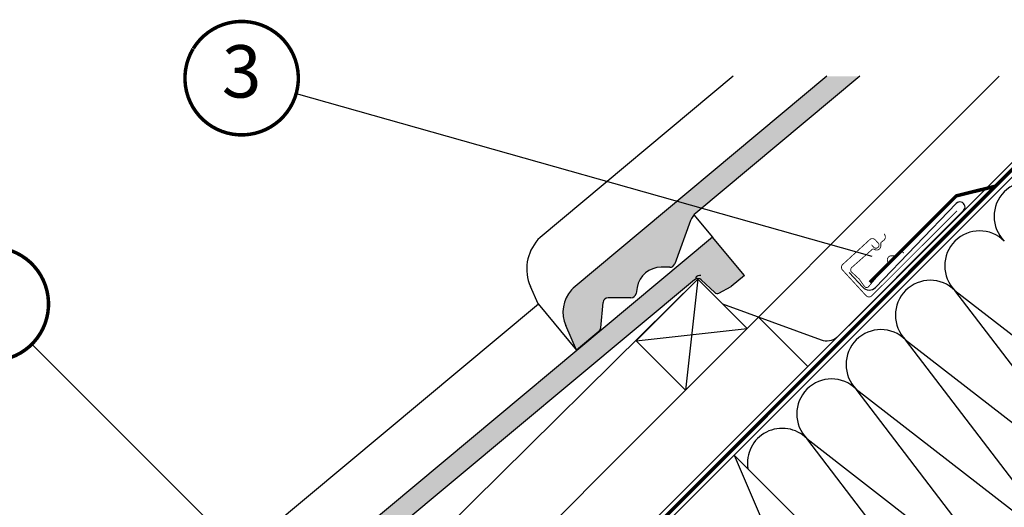
# Model space of a CAD drawing. Units: millimetres. Extents: x -2088 to 6101, y -4198 to 3973.
# Drawn here: x 1664 to 2228, y 1644 to 1923 of the extents above; entities that cross this region are included whole.
import ezdxf
from ezdxf.enums import TextEntityAlignment as Align

# ---------------------------------------------------------------- set-up
doc = ezdxf.new("R2010")
doc.units = ezdxf.units.MM
doc.header["$LTSCALE"] = 20
doc.header["$MEASUREMENT"] = 0
doc.linetypes.add('AUSGEZOGEN', pattern=[0])
doc.linetypes.add('VERDECKT2', pattern=[0.1875, 0.125, -0.0625])
for name, color, linetype in [('KRYTINA', 8, 'AUSGEZOGEN'), ('LEMOVANI', 4, 'Continuous'), ('POPISY KOTY', 1, 'Continuous'), ('SKLADBA STRECHY', 7, 'Continuous'), ('SRAFY STRECHA', 8, 'Continuous'), ('ZATEPLOVACI SADA', 6, 'Continuous')]:
    doc.layers.add(name, color=color, linetype=linetype)
doc.styles.add('Verdana', font='verdana.ttf')

# ---------------------------------------------------------------- blocks, each defined once
blk = doc.blocks.new('Wasserableitrinne_3_o')
at = {"layer": 'LEMOVANI', "color": 4, "const_width": 0.5}
blk.add_lwpolyline([(252.0397762987193, 186.500234203191), (253.3927353842735, 185.0273113563296, 0.414213562373095), (255.8653820751422, 184.922343065188, 0.414213562373095), (255.970350366282, 187.3949897560549), (254.2791515093338, 189.2361433146323, 0.414213562373095), (251.100034335366, 189.3711025460996), (235.6343444433148, 175.1650321477443, 0.414213562373095), (235.4993852118494, 171.9859149737729), (249.0289760674275, 157.2566865051565, 0.4142135623730846), (252.2080932413953, 157.1217272736892), (301.1356003176768, 205.9049669513486)], format="xyb", dxfattribs=at)
at = {"layer": 'LEMOVANI', "const_width": 0.5}
blk.add_lwpolyline([(270.7285492054868, 181.7277866247116), (269.969255620337, 182.1821168032986, 0.3650885700735215), (266.9801622768716, 181.6969963378908), (265.8127565290558, 180.3382436627114, -0.2311167886625077), (265.1276633522646, 180.043130403885), (263.6694649541748, 180.1124692180272, 0.5577002388372599), (261.4088719588542, 176.8141169050734), (261.6594792453977, 176.2478224873428, -0.3480136914472816), (261.5295236498275, 175.3529554336972), (250.2523888359208, 162.2274100734719, -0.3650885700736057), (248.1391258619476, 162.4614748142374), (245.0520742458391, 166.7881343674942), (240.380442408459, 171.0828114849285, -0.2368181636431501), (240.5511613858469, 173.2021325391327), (252.5837391970997, 183.8484794544722, -0.2892950821843472), (253.4866808510703, 183.9407241080892), (254.041190452728, 183.6650204967775, 0.5577002388373222), (257.4374217795919, 185.7757126688559), (257.4334218221336, 187.2355532216873, -0.2235935756121956), (257.7589042651159, 187.9067504175448), (259.168548542533, 189.0121679963306, 0.3650885700735072), (259.7869754412966, 191.9765514149783), (259.3670868023326, 192.7554199472031)], format="xyb", dxfattribs=at)
blk = doc.blocks.new('Ziegel_laengs')
at = {"layer": 'KRYTINA'}
h = blk.add_hatch(color=256, dxfattribs=at)
h.dxf.hatch_style = 1
h.paths.add_polyline_path([(-2.051104381833284, -0.397311260607097, -0.3788648489500132), (1.922927247751431, -0.5128348528953666), (9.631894065960296, -7.743172562682901, 0.3201013092034004), (11.9339436066075, -8.052994036292944), (19.00603869284532, -4.318813842296663), (26.68498731994714, 2.086945127748834), (8.428574255316562, 23.97194871499079), (-297.837836644303, -231.5146945892308), (-298.7289597231511, -232.4987173865255, 0.296739020929863), (-302.0115088037055, -252.9642015831739), (-295.8307612811886, -266.954853418873), (-283.0596348560066, -256.3012129755757, 0.1989139032096079), (-281.9935432751163, -254.2675950429985), (-280.6785930400101, -239.7205020132848, -0.3873854599025922), (-277.6977089613065, -236.9905817600279), (-264.68996150356, -237.0280698810048, 0.3625006154229601), (-261.7439864465832, -234.5575339987888), (-261.1175249252683, -231.0638148595776, -0.3639671704184579), (-247.311956853775, -219.5168660467246), (-242.4066266207965, -219.5310007795881, 0.3138716756598345), (-239.5974540879834, -217.5651904813621), (-230.458019350519, -192.6784596857402, -0.1316522774067889), (-227.4767569928126, -188.4468042855513)])
for p, q in [((-2.268343563108829, 36.79495419804636), (8.428574255316562, 23.97194871499079)), ((8.428574255316562, 23.97194871499079), (-297.8379303814691, -231.514772784531)), ((26.68498731994714, 2.086945127748834), (8.428574255316562, 23.97194871499079)), ((26.68498731994714, 2.086945127748834), (19.00603869284441, -4.318813842296947)), ((-2.051105804024701, -0.397312446995727), (-227.4767569928126, -188.446804285551)), ((9.631894065961205, -7.743172562682446), (1.922927247751431, -0.5128348528955371)), ((11.9339436066075, -8.052994036293228), (19.0060386928435, -4.318813842297629)), ((-91.45864799284118, -14.42557696765601), (-316.7874485410575, -202.3942762537776)), ((-230.4580378896617, -192.6784491658677), (-239.5974117365886, -217.5652467906347)), ((-316.7878551066287, -202.3947251622698), (-317.9614860972397, -203.6905872726947)), ((-242.4222240869376, -219.5309558354137), (-247.2937288181229, -219.5169185708978)), ((-317.9307234650123, -240.4625588506701), (-322.2990052364594, -230.5747792006977)), ((-261.1143365522539, -231.0460335921811), (-261.7439317751869, -234.5574444323001)), ((-297.837836644303, -231.5146945892311), (-298.7295606595007, -232.4992452103569)), ((-264.7055575304757, -237.0280249335037), (-277.6821129343043, -236.9906267075293)), ((-317.9307637710126, -240.462458028965), (-295.8308291916064, -266.9549100695667)), ((-281.9935201565995, -254.2676149335916), (-280.6786166173551, -239.7204871987805)), ((-295.8307612811886, -266.9548534188734), (-302.026052047835, -252.9312817034283)), ((-283.0596348560066, -256.3012129755757), (-295.8308550183547, -266.9549316141728))]:
    blk.add_line(p, q, dxfattribs=at)
for centre, radius, start, end in [((-0.1293766908192993, -2.700995848737819), 3.000000000000001, 46.8350285764284, 129.8347761037792), ((11.00009669167503, -6.284398565454637), 2, 226.835028576429, 297.8347761037622), ((-221.0709980227666, -196.1257529126537), 10, 129.8347660858496, 159.8347600904969), ((-299.4311414664253, -220.4723400350667), 25.00000000000001, 137.8355950380854, 203.8347840821889), ((-247.3341064147744, -233.516848525176), 14.00000000000001, 89.83477407967312, 169.8348127335419), ((-242.4135627943069, -216.531008798016), 3.000000000000001, 269.8347517678653, 339.8347650994351), ((-284.646471813684, -245.2534629457168), 19.00000000000001, 137.8347754153808, 203.8347840821889), ((-277.6907742269341, -239.9905737449271), 3.000000000000001, 89.83474675890706, 174.834784413546), ((-264.6968962378451, -234.0280778961055), 3.000000000000001, 269.8347517678653, 349.8347904217208), ((-284.9813625470206, -253.997528387445), 3.000000000000001, 309.8347710948144, 354.8349943281738)]:
    blk.add_arc(centre, radius, start, end, dxfattribs=at)
blk = doc.blocks.new('Position_1_10')
at = {"layer": 'POPISY KOTY', "const_width": 2}
blk.add_lwpolyline([(-27.72584569558762, 16.95663529314379, -680.2406413038243), (-27.82507533244893, 16.79330767727834, 1.773395182032496)], format="xyb", dxfattribs=at)
at = {"layer": 'POPISY KOTY', "style": 'Verdana'}
blk.add_attdef('POS', text='', height=30, dxfattribs=at).set_placement((1.523403625469655e-11, 2.41016095969826e-11), align=Align.MIDDLE)

msp = doc.modelspace()

# ---------------------------------------------------------------- hatches: boundary and pattern name
at = {"layer": 'KRYTINA'}
h = msp.add_hatch(color=256, dxfattribs=at)
h.dxf.hatch_style = 1
edge = h.paths.add_edge_path()
edge.add_line((2145.468115426956, 1890.58322955061), (2126.734972241092, 1890.58322955061))
edge.add_line((2126.734972241092, 1890.58322955061), (1981.20526050814, 1769.182722578695))
edge.add_line((1981.20526050814, 1769.182722578695), (1980.314137429292, 1768.1986997814))
edge.add_arc((1994.39662533876, 1755.443954222209), 18.99999999999985, 137.8323357583392, 203.9430461918544)
edge.add_line((1977.031588348738, 1747.733215584752), (1983.212335871255, 1733.742563749053))
edge.add_line((1983.212335871255, 1733.742563749053), (1995.983462296437, 1744.39620419235))
edge.add_arc((1994.061734605422, 1746.699888780482), 3.000000000001898, 309.8347761037531, 354.8351146932467)
edge.add_line((1997.049553877327, 1746.429822124927), (1998.364504112433, 1760.976915154641))
edge.add_arc((2001.352322925508, 1760.706843422999), 2.99999999999964, 90.13244378846048, 174.8350173518842, ccw=False)
edge.add_line((2001.345388191137, 1763.706835407898), (2014.353135648883, 1763.669347286921))
edge.add_arc((2014.346200914598, 1766.669339271821), 3.00000000000055, 270.1324437868233, 349.8348910825779)
edge.add_line((2017.29911070586, 1766.139883169137), (2017.925572227175, 1769.633602308348))
edge.add_arc((2031.70899073767, 1767.180568642749), 14.00000000000098, 89.90935165052218, 169.9087316074363, ccw=False)
edge.add_line((2031.731140298668, 1781.180551121201), (2036.636470531647, 1781.166416388338))
edge.add_arc((2036.629534358137, 1784.16640836991), 2.999999999999715, 270.1324712740587, 339.8348543692101)
edge.add_line((2039.44564306446, 1783.132226686564), (2048.585077801924, 1808.018957482186))
edge.add_arc((2057.972099129677, 1804.571664255272), 9.99999999999994, 129.834776103757, 159.8347265017966, ccw=False)
edge.add_line((2051.566340159631, 1812.250612882375), (2145.468115426956, 1890.58322955061))
at = {"layer": 'SRAFY STRECHA'}
h = msp.add_hatch(dxfattribs=at)
h.set_pattern_fill('DOTS', color=256, scale=70, angle=-1.272221872585407e-14)
h.set_pattern_definition([(360, (-94.00153044650187, -93.97255829509959), (2.187500000000001, 4.374999999999999), [0, -4.375])])
h.paths.add_polyline_path([(2217.697127019244, 1481.146252825847), (2200.726564270771, 1481.146252825847), (2062.00611412647, 1342.425802681547), (2070.491395500706, 1333.940521307309)])
edge = h.paths.add_edge_path()
edge.add_arc((2217.697127019248, 1481.146252825851), 110.8864221125014, 44.99999999999891, 51.2126496771137)
edge.add_line((2287.159900812897, 1567.579589367975), (2200.726564270771, 1481.146252825849))
edge.add_line((2200.726564270771, 1481.146252825847), (2217.697127019248, 1481.146252825847))
edge.add_line((2217.697127019244, 1481.146252825847), (2296.105668036509, 1559.554793843111))
edge = h.paths.add_edge_path()
edge.add_line((2417.115485055983, 1680.564610862582), (2400.144922307506, 1680.564610862582))
edge.add_line((2400.144922307503, 1680.564610862582), (2287.159900812896, 1567.579589367974))
edge.add_arc((2217.697127019248, 1481.146252825851), 110.8864221125011, 44.99999999999909, 51.212649677113916, ccw=False)
edge.add_line((2296.105668036514, 1559.554793843113), (2417.115485055985, 1680.564610862582))
h.paths.add_polyline_path([(2468.899052422282, 1732.348178228881), (2451.928489673802, 1732.348178228882), (2400.144922307503, 1680.564610862582), (2417.115485055983, 1680.564610862582)])
h.paths.add_polyline_path([(2627.13410374401, 1890.58322955061), (2610.163540995534, 1890.58322955061), (2451.928489673802, 1732.348178228882), (2468.899052422282, 1732.348178228882)])

# ---------------------------------------------------------------- linework, layer by layer
at = {"layer": 'KRYTINA'}
for p, q in [((2072.87705401509, 1890.58322955061), (1962.255648611386, 1798.303140914148)), ((2126.734972241092, 1890.58322955061), (1981.205166770974, 1769.182644383395)), ((2145.468115426956, 1890.58322955061), (2051.566340159631, 1812.250612882375)), ((2048.585059262782, 1808.018968002058), (2039.445685415855, 1783.132170377291)), ((1962.255242045815, 1798.302692005656), (1961.081611055204, 1797.006829895231)), ((2036.620873065506, 1781.166461332512), (2031.74936833432, 1781.180498597028)), ((1961.112373687431, 1760.234858317256), (1956.744091915984, 1770.122637967228)), ((1981.20526050814, 1769.182722578695), (1980.313536492943, 1768.198171957569)), ((2017.928760600189, 1769.651383575745), (2017.299165377256, 1766.139972735626)), ((1997.049576995844, 1746.429802234334), (1998.364480535088, 1760.976929969145)), ((2014.337539621968, 1763.669392234422), (2001.360984218139, 1763.706790460396)), ((1961.112333381431, 1760.234959138961), (1983.212267960837, 1733.742507098359)), ((1983.212335871255, 1733.742563749052), (1977.017045104608, 1747.766135464497)), ((1995.983462296437, 1744.39620419235), (1983.212242134089, 1733.742485553753))]:
    msp.add_line(p, q, dxfattribs=at)
for centre, radius, start, end in [((2057.972099129677, 1804.571664255272), 10, 129.8347660858552, 159.8347600904928), ((1979.611955686018, 1780.225077132859), 25.00000000000001, 137.8355950380858, 203.8347840821897), ((2031.708990737669, 1767.18056864275), 14.00000000000001, 89.83477407967312, 169.8348127335422), ((2036.629534358136, 1784.16640836991), 3.000000000000001, 269.8347517678653, 339.8347650994325), ((1994.396625338759, 1755.443954222209), 19.00000000000001, 137.8347754153824, 203.8347840821897), ((2001.352322925509, 1760.706843422999), 3.000000000000001, 89.83474675890706, 174.8347844135461), ((2014.346200914598, 1766.66933927182), 3.000000000000001, 269.8347517678653, 349.8347904217156), ((1994.061734605423, 1746.699888780481), 3.000000000000001, 309.8347710948195, 354.8349943281697)]:
    msp.add_arc(centre, radius, start, end, dxfattribs=at)
at = {"layer": 'POPISY KOTY'}
for p, q in [((1822.503455601134, 1880.690843534596), (2152.35057629723, 1787.592753064162)), ((1671.019735731881, 1737.145438632645), (1840.050082245346, 1568.11509211918))]:
    msp.add_line(p, q, dxfattribs=at)
at = {"layer": 'SKLADBA STRECHY'}
for p, q in [((1781.224438610152, 1381.256392261548), (2290.551275899215, 1890.583229550611)), ((2008.570718041679, 1673.656495562239), (2225.497452030053, 1890.583229550613)), ((2036.854989289142, 1645.372224314779), (2282.065994524979, 1890.583229550612)), ((2017.41358811342, 1739.067908128903), (2052.768927172746, 1774.423247188231)), ((2052.768927172746, 1774.423247188232), (2081.053198420209, 1746.138975940769)), ((2087.558966742396, 1752.644744262956), (2115.843237989859, 1724.360473015496)), ((2017.41358811342, 1739.067908128903), (2045.69785936088, 1710.783636881441)), ((1747.760442541955, 1412.846220062516), (2008.570718041679, 1673.656495562239)), ((2073.543712486574, 1673.575666137968), (2214.965068723882, 1532.154309900657)), ((1776.044713789415, 1384.561948815055), (2036.854989289142, 1645.372224314779))]:
    msp.add_line(p, q, dxfattribs=at)
at = {"layer": 'SKLADBA STRECHY', "color": 3, "linetype": 'VERDECKT2', "const_width": 2}
msp.add_lwpolyline([(2151.293483885571, 1772.538640841317), (2200.833781722331, 1822.078938678077), (2223.396750549628, 1827.6713447569), (2286.308635343338, 1890.58322955061)], dxfattribs=at)
msp.add_lwpolyline([(1729.385197981599, 1453.867945121827), (1718.061957732119, 1442.544704872352, 0.2451554104805053), (1718.061957694342, 1438.30206423754), (1768.973645887468, 1387.390375939804, 0.4142135623731892), (1783.115781511198, 1387.3903759398), (2223.396750549628, 1827.6713447569)], format="xyb", dxfattribs=at)
at = {"layer": 'SRAFY STRECHA'}
for p, q in [((2052.768927172746, 1774.423247188231), (2045.69785936088, 1710.783636881441)), ((2200.082981743842, 1767.885203000653), (2322.742505954018, 1672.654709482078)), ((2294.458234706551, 1644.370438234614), (2200.082981743842, 1767.885203000653)), ((2017.41358811342, 1739.067908128903), (2081.053198420209, 1746.138975940769)), ((2266.173963459092, 1616.086166987153), (2171.798710496379, 1739.600931753191)), ((2171.798710496379, 1739.600931753191), (2294.458234706551, 1644.370438234614)), ((2143.514439248916, 1711.316660505729), (2266.173963459092, 1616.086166987153)), ((2237.889692211629, 1587.80189573969), (2143.514439248916, 1711.316660505729)), ((2115.230168001457, 1683.032389258266), (2237.889692211629, 1587.80189573969)), ((2209.605420964169, 1559.51762449223), (2115.230168001457, 1683.032389258266)), ((2073.543712486571, 1673.575666137966), (2103.111703411425, 1604.583687313315))]:
    msp.add_line(p, q, dxfattribs=at)
for centre, radius, end in [((2242.509388615035, 1810.311609871846), 20.00000000000016, 225.0000000000092), ((2214.225117367572, 1782.027338624383), 20.00000000000016, 225.0000000000092), ((2185.940846120109, 1753.743067376921), 19.99999999999984, 225.0000000000092), ((2157.656574872649, 1725.45879612946), 20.00000000000016, 225.0000000000092), ((2129.37230362519, 1697.174524881997), 19.99999999999984, 225.0000000000092), ((2101.088032377723, 1668.890253634536), 20.00000000000016, 188.9189218619607)]:
    msp.add_arc(centre, radius, 45.00000000000921, end, dxfattribs=at)
at = {"layer": 'ZATEPLOVACI SADA', "linetype": 'AUSGEZOGEN'}
for p, q in [((2200.850527219351, 1817.753339521887), (2154.488162488855, 1769.673280799715)), ((2127.919211119523, 1736.552750612317), (2204.98513407059, 1813.618673563809)), ((2147.206613357954, 1769.761539641356), (2139.512907274537, 1778.137428896451)), ((1732.660605508179, 1458.53897671594), (2052.768927172746, 1774.423247188231)), ((2052.768927172746, 1774.423247188231), (2066.911062796478, 1760.281111564501)), ((2066.911062796478, 1760.281111564501), (2123.374333640029, 1739.558752266219))]:
    msp.add_line(p, q, dxfattribs=at)
for centre, radius, start, end in [((2202.917845421784, 1815.686021319453), 2.923629439624135, 314.9991809261707, 135.0000000000184), ((2054.013525137347, 1772.87426473948), 3.595958537535713, 82.9261026593786, 139.3097807342199), ((2150.888920475107, 1773.14393735525), 5.000000000001128, 222.5691508517498, 316.0419657068283), ((2126.437324422885, 1749.078105577453), 9.999999999997781, 252.1636633549616, 307.080054379938)]:
    msp.add_arc(centre, radius, start, end, dxfattribs=at)

# ---------------------------------------------------------------- block references
at = {"layer": 'POPISY KOTY'}
for p, values in [((1791.225434345729, 1889.518945615342), {'POS': '3'}), ((1648.031732047918, 1760.119373572596), {'POS': '8'})]:
    msp.add_blockref('Position_1_10', p, dxfattribs=at).add_auto_attribs(values)
at = {"layer": 'ZATEPLOVACI SADA'}
for name, p in [('Wasserableitrinne_3_o', (1900.126020624255, 1607.638205016024)), ('Ziegel_laengs', (2052.76892717275, 1774.42324718823))]:
    msp.add_blockref(name, p, dxfattribs=at)

doc.saveas('drawing.dxf')
